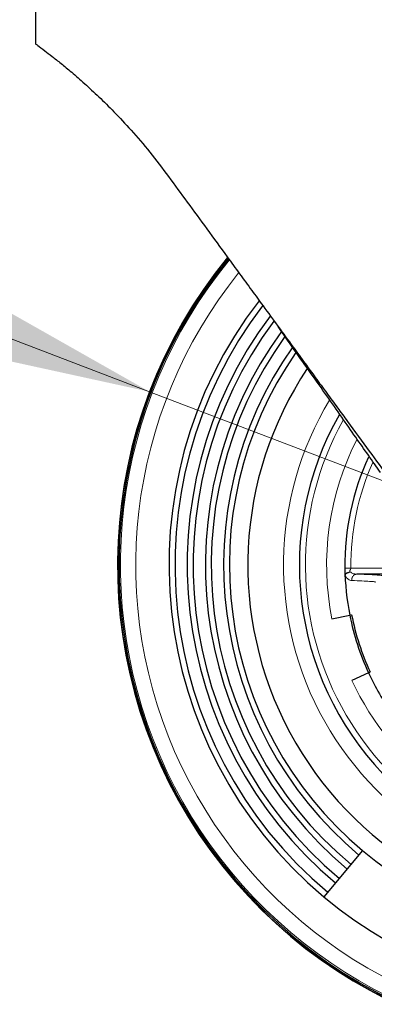
# Model space of a CAD drawing. Units: millimetres. Extents: x 0 to 210, y 0 to 297.
# Drawn here: x 125 to 128, y 194 to 202 of the extents above; entities that cross this region are included whole.
import ezdxf

# ---------------------------------------------------------------- set-up
doc = ezdxf.new("R2010")
doc.units = ezdxf.units.MM
doc.styles.add('SLDTEXTSTYLE0', font='TXT', dxfattribs={"width": 0.75})
doc.dimstyles.new('SLDDIMSTYLE0', dxfattribs={"dimtxt": 3.5, "dimasz": 3.302, "dimexe": 0, "dimexo": 0.0625, "dimgap": 0.875, "dimtad": 1, "dimlfac": 20, "dimrnd": 1e-09, "dimzin": 12, "dimdsep": 46, "dimtxsty": 'SLDTEXTSTYLE0', "dimsah": 1, "dimcen": 0, "dimadec": 0, "dimazin": 3, "dimtfac": 1, "dimtmove": 0, "dimatfit": 3, "dimfxl": 1, "dimfrac": 2, "dimtolj": 1, "dimtzin": 12, "dimarcsym": 0})

# ---------------------------------------------------------------- blocks, each defined once
blk = doc.blocks.new('_D')
at = {"color": 7, "linetype": 'Continuous', "lineweight": 0}
for p, q in [((126.0088, 199.3718), (120.0784, 201.6418)), ((133.4801, 196.512), (126.0088, 199.3718)), ((133.4801, 196.512), (149.6639, 190.3174))]:
    blk.add_line(p, q, dxfattribs=at)
at = {"color": 7, "linetype": 'Continuous', "lineweight": 18}
for points in [[(126.0088, 199.3718), (123.1037, 201.0191), (122.7462, 200.0852)], [(133.4801, 196.512), (136.3852, 194.8646), (136.7427, 195.7986)]]:
    blk.add_solid(points, dxfattribs=at)
at = {"color": 7, "linetype": 'Continuous', "lineweight": 18, "char_height": 3.5, "attachment_point": 1, "rotation": 339.0548, "style": 'SLDTEXTSTYLE0'}
for s, insert in [('%%c', (139.0844, 199.1471)), ('160', (144.0332, 197.3101))]:
    blk.add_mtext(s, dxfattribs=dict(at, insert=insert))

msp = doc.modelspace()

# ---------------------------------------------------------------- linework, layer by layer
at = {"color": 7, "linetype": 'Continuous', "lineweight": 25}
for p, q in [((125.06946, 202.74189), (125.06946, 202.24189)), ((128.54337, 197.86609), (127.71732, 197.86605)), ((127.67507, 197.52992), (127.66036, 197.52699)), ((127.51324, 197.4977), (127.66036, 197.52699)), ((127.81451, 197.05255), (127.67828, 196.98978)), ((127.81451, 197.05255), (127.82813, 197.05883)), ((127.7665, 195.58466), (127.44699, 195.20388))]:
    msp.add_line(p, q, dxfattribs=at)
at = {"color": 8, "linetype": 'Continuous', "lineweight": 18}
msp.add_line((127.66962, 197.91605), (128.5051, 197.91608), dxfattribs=at)
at = {"color": 7, "linetype": 'Continuous', "lineweight": 25}
for radius, start, end in [(3.99741, 180, 92.770614), (3.98747, 140.686163, 90), (4, 140.64429, 0), (3.99741, 140.640244, 180), (2.5, 150.204167, 83.711964), (3.575, 142.406331, 230), (3.52583, 142.642405, 230), (3.425, 143.15627, 230), (3.3762, 143.410171, 230), (3.275, 143.945616, 230), (3.22664, 144.261644, 230), (3.125, 144.81709, 230), (3.07715, 145.255009, 230), (2.925, 146.356896, 270), (2.125, 155.25932, 180.71373), (2.125, 180.71373, 191.25932), (2.11, 191.25932, 204.74068), (2.125, 191.25932, 204.74068), (2.125, 204.74068, 215.28627), (3.07715, 230, 310), (3.575, 230, 310), (3.57422, 230, 310)]:
    msp.add_arc((129.74446, 197.94189), radius, start, end, dxfattribs=at)
at = {"color": 8, "linetype": 'Continuous', "lineweight": 18}
for radius, start, end in [(3.97557, 140.734894, 270.000515), (3.84899, 141.227042, 270), (2.63005, 148.823561, 270), (2.45, 150.767156, 270), (2.275, 152.83061, 191.25932), (2.075, 155.916553, 180.713589), (2.275, 204.74068, 263.25932)]:
    msp.add_arc((129.74446, 197.94189), radius, start, end, dxfattribs=at)
at = {"color": 7, "linetype": 'Continuous', "lineweight": 25}
for points, knots in [([(125.06946, 202.24189), (125.0732, 202.23918), (125.0807, 202.23375), (125.13448, 202.19406), (125.20313, 202.14151), (125.278, 202.08209), (125.36813, 202.0074), (125.47285, 201.91611), (125.59052, 201.80697), (125.71946, 201.67907), (125.86071, 201.52749), (126.01314, 201.34999), (126.11424, 201.2158), (126.1658, 201.14735)], [0, 0, 0, 0, 0.1092397, 0.2192548, 0.2951887, 0.3709264, 0.4468613, 0.5299006, 0.6135433, 0.6982796, 0.7920134, 0.8939136, 1, 1, 1, 1]), ([(126.1658, 201.14735), (126.21711, 201.0771), (126.32127, 200.93446), (126.48313, 200.71273), (126.62736, 200.51518), (126.75119, 200.34558), (126.8496, 200.21084), (126.95551, 200.06571), (127.02805, 199.96641), (127.06946, 199.90972)], [0, 0, 0, 0, 0.1745056, 0.354301, 0.5410563, 0.6524758, 0.7624093, 0.8643869, 1, 1, 1, 1]), ([(127.91299, 198.70568), (127.8799, 198.753), (127.81248, 198.84941), (127.70615, 199.00116), (127.59207, 199.16434), (127.47026, 199.339), (127.33966, 199.52498), (127.20379, 199.71468), (127.11362, 199.8456), (127.06946, 199.90972)], [0, 0, 0, 0, 0.120823, 0.2461957, 0.3828194, 0.5290959, 0.6797466, 0.8431631, 1, 1, 1, 1]), ([(127.06946, 199.90972), (127.11086, 199.85305), (127.18506, 199.75147), (127.28726, 199.61146), (127.37983, 199.48462), (127.46884, 199.36276), (127.55706, 199.2419), (127.67404, 199.08171), (127.8158, 198.88763), (127.92814, 198.73371), (127.98138, 198.66077)], [0, 0, 0, 0, 0.1343173, 0.240762, 0.332157, 0.4357598, 0.5311791, 0.6210773, 0.8204071, 1, 1, 1, 1]), ([(127.63705, 197.87533), (127.63444, 197.87385), (127.62965, 197.87111), (127.62463, 197.86548), (127.62217, 197.86053), (127.62129, 197.85665), (127.62127, 197.85486), (127.62127, 197.85401)], [0, 0, 0, 0, 0.3197927, 0.5874604, 0.8191335, 0.9141165, 1, 1, 1, 1]), ([(127.63705, 197.87533), (127.6396, 197.87661), (127.64358, 197.87862), (127.65185, 197.88211), (127.65742, 197.88428), (127.66147, 197.88584)], [0, 0, 0, 0, 0.3270038, 0.5113956, 1, 1, 1, 1])]:
    msp.add_open_spline(points, degree=3, knots=knots, dxfattribs=at)
at = {"color": 8, "linetype": 'Continuous', "lineweight": 18}
msp.add_open_spline([(127.61962, 197.91542), (127.62037, 197.91543), (127.62188, 197.91545), (127.63344, 197.91559), (127.64996, 197.9158), (127.66307, 197.91596), (127.66962, 197.91605)], degree=3, dxfattribs=at)
for points, knots in [([(127.62127, 197.85399), (127.62524, 197.84789), (127.63311, 197.83579), (127.64699, 197.82352), (127.66123, 197.81531), (127.67061, 197.81402), (127.67529, 197.81338)], [0, 0, 0, 0, 0.2551315, 0.505402, 0.7531202, 1, 1, 1, 1]), ([(127.66962, 197.91605), (127.66931, 197.9139), (127.66831, 197.9071), (127.66308, 197.90075), (127.66052, 197.89472), (127.65976, 197.89157), (127.65946, 197.88894), (127.6603, 197.88698), (127.66107, 197.88624), (127.66147, 197.88584)], [0, 0, 0, 0, 0.1849033, 0.5855786, 0.6860217, 0.7882869, 0.8969141, 0.9460522, 1, 1, 1, 1]), ([(127.66147, 197.88584), (127.66971, 197.88048), (127.68757, 197.86886), (127.70691, 197.86704), (127.71732, 197.86605)], [0, 0, 0, 0, 0.4620341, 1, 1, 1, 1]), ([(127.67529, 197.81338), (127.67564, 197.81986), (127.67619, 197.82984), (127.68126, 197.84207), (127.68668, 197.85055), (127.69353, 197.85743), (127.70353, 197.86411), (127.71189, 197.86529), (127.71732, 197.86605)], [0, 0, 0, 0, 0.2388371, 0.3679621, 0.5, 0.6320379, 0.7611629, 1, 1, 1, 1]), ([(127.92469, 197.85382), (127.92125, 197.85502), (127.91438, 197.85744), (127.86663, 197.86072), (127.80074, 197.86361), (127.74513, 197.86524), (127.71732, 197.86605)], [0, 0, 0, 0, 0.279952, 0.5598657, 0.7799372, 1, 1, 1, 1]), ([(127.87484, 197.80005), (127.8722, 197.80121), (127.86692, 197.80355), (127.82728, 197.80698), (127.76589, 197.81031), (127.7055, 197.81236), (127.67529, 197.81338)], [0, 0, 0, 0, 0.250292, 0.5001502, 0.7499677, 1, 1, 1, 1])]:
    msp.add_open_spline(points, degree=3, knots=knots, dxfattribs=at)

# ---------------------------------------------------------------- dimensions: what is measured, and where the dimension line sits
at = {"color": 7, "linetype": 'Continuous', "lineweight": 18}
dim = msp.add_diameter_dim_2p(p1=(133.48015, 196.51199), p2=(126.00877, 199.37179), dimstyle='SLDDIMSTYLE0', dxfattribs=at)
dim.commit()
dim.dimension.update_dxf_attribs({"geometry": '_D', "text_midpoint": (143.8139, 192.55659), "dimtype": 163})

doc.saveas('drawing.dxf')
